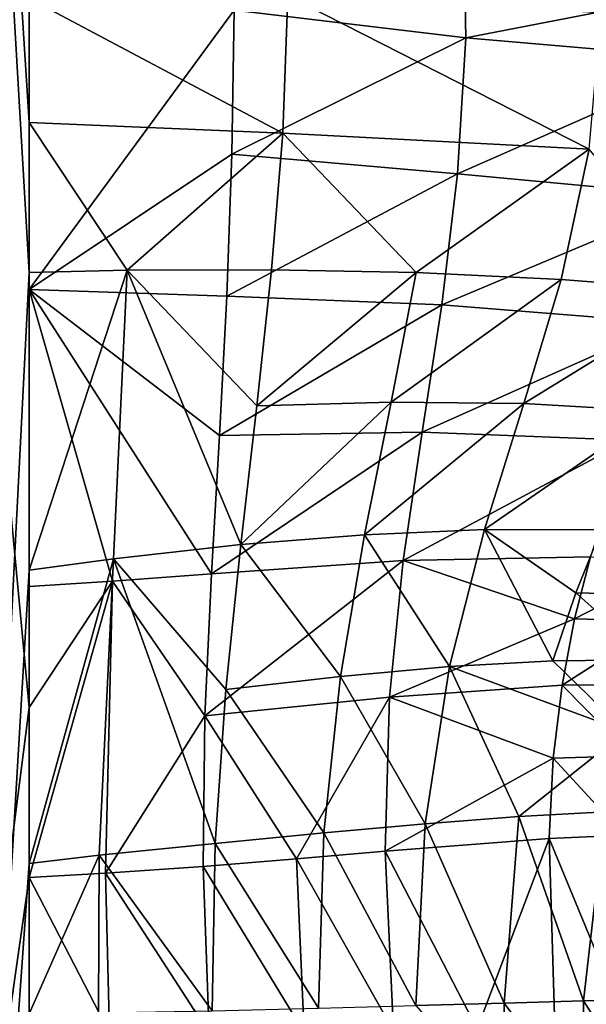
# Model space of a CAD drawing. Units: inches. Extents: x -25 to 176, y 0 to 244.
# Drawn here: x 0 to 15, y 43 to 69 of the extents above; entities that cross this region are included whole.
import ezdxf

# ---------------------------------------------------------------- set-up
doc = ezdxf.new("R2010")
doc.units = ezdxf.units.IN
doc.header["$MEASUREMENT"] = 0

msp = doc.modelspace()

# ---------------------------------------------------------------- linework, layer by layer
for points in [[(-5.72, 6.4, -22.277), (-5.72, 111.94, -22.277), (0, 51.077, -23)], [(0, 51.077, -23), (-5.72, 111.94, -22.277), (0, 91.873, -23)], [(0, 66.682, 23), (0, 70, 23), (-2.883, 111.94, 22.819)], [(-2.883, 111.94, 22.819), (-2.883, 6.4, 22.819), (0, 62.679, 23)], [(-2.883, 111.94, 22.819), (0, 62.679, 23), (0, 66.682, 23)], [(0, 51.077, -23), (0, 91.873, -23), (0, 86.596, -23)], [(0, 86.596, -23), (0, 78.652, -23), (0, 51.077, -23)], [(0, 51.077, -23), (0, 78.652, -23), (0, 70.487, -23)], [(5.463, 69.678, -22.979), (11.578, 72.607, -22.914), (11.643, 68.941, -22.935)], [(18.401, 70.252, -22.987), (11.643, 68.941, -22.935), (11.578, 72.607, -22.914)], [(0, 70, -23), (0, 62.22, -23), (0, 70.487, -23)], [(0, 70.487, -23), (0, 62.22, -23), (0, 54.302, -23)], [(0, 70.487, -23), (0, 54.302, -23), (0, 51.077, -23)], [(18.36, 68.359, -22.928), (11.643, 68.941, -22.935), (18.401, 70.252, -22.987)], [(6.764, 66.391, 22.903), (6.898, 70.067, 22.977), (0, 70, 23)], [(0, 62.22, -23), (0, 70, -23), (5.463, 69.678, -22.979)], [(0, 70, 23), (0, 66.682, 23), (6.764, 66.391, 22.903)], [(6.764, 66.391, 22.903), (14.933, 65.965, 22.675), (6.898, 70.067, 22.977)], [(14.933, 65.965, 22.675), (15.259, 69.601, 22.966), (6.898, 70.067, 22.977)], [(5.407, 65.837, -22.911), (0, 62.22, -23), (5.463, 69.678, -22.979)], [(5.463, 69.678, -22.979), (11.643, 68.941, -22.935), (5.407, 65.837, -22.911)], [(5.407, 65.837, -22.911), (11.643, 68.941, -22.935), (11.427, 65.313, -22.672)], [(18.36, 68.359, -22.928), (11.427, 65.313, -22.672), (11.643, 68.941, -22.935)], [(17.879, 64.703, -22.409), (11.427, 65.313, -22.672), (18.36, 68.359, -22.928)], [(0, 62.679, 23), (2.616, 62.737, 22.956), (0, 66.682, 23)], [(0, 66.682, 23), (2.616, 62.737, 22.956), (6.764, 66.391, 22.903)], [(6.764, 66.391, 22.903), (2.616, 62.737, 22.956), (6.465, 62.751, 22.756)], [(6.764, 66.391, 22.903), (6.465, 62.751, 22.756), (10.318, 62.675, 22.437)], [(10.318, 62.675, 22.437), (14.933, 65.965, 22.675), (6.764, 66.391, 22.903)], [(10.318, 62.675, 22.437), (14.189, 62.495, 22.077), (14.933, 65.965, 22.675)], [(14.189, 62.495, 22.077), (18.088, 62.19, 21.75), (14.933, 65.965, 22.675)], [(5.407, 65.837, -22.911), (5.272, 62.049, -22.801), (0, 62.22, -23)], [(5.407, 65.837, -22.911), (11.427, 65.313, -22.672), (5.272, 62.049, -22.801)], [(5.272, 62.049, -22.801), (11.427, 65.313, -22.672), (11.005, 61.814, -22.24)], [(17.879, 64.703, -22.409), (11.005, 61.814, -22.24), (11.427, 65.313, -22.672)], [(17.017, 61.336, -21.54), (11.005, 61.814, -22.24), (17.879, 64.703, -22.409)], [(-2.883, 6.4, 22.819), (0, 54.733, 23), (0, 62.679, 23)], [(0, 54.733, 23), (2.247, 55.044, 22.922), (2.616, 62.737, 22.956)], [(0, 54.733, 23), (2.616, 62.737, 22.956), (0, 62.679, 23)], [(2.247, 55.044, 22.922), (5.644, 55.418, 22.526), (2.616, 62.737, 22.956)], [(2.616, 62.737, 22.956), (6.07, 59.121, 22.615), (6.465, 62.751, 22.756)], [(2.616, 62.737, 22.956), (5.644, 55.418, 22.526), (6.07, 59.121, 22.615)], [(10.318, 62.675, 22.437), (6.465, 62.751, 22.756), (6.07, 59.121, 22.615)], [(10.318, 62.675, 22.437), (6.07, 59.121, 22.615), (9.65, 59.218, 22.091)], [(9.65, 59.218, 22.091), (14.189, 62.495, 22.077), (10.318, 62.675, 22.437)], [(9.65, 59.218, 22.091), (13.194, 59.179, 21.457), (14.189, 62.495, 22.077)], [(13.194, 59.179, 21.457), (18.088, 62.19, 21.75), (14.189, 62.495, 22.077)], [(2.217, 54.444, -22.919), (0, 54.302, -23), (0, 62.22, -23)], [(4.86, 54.637, -22.614), (2.217, 54.444, -22.919), (0, 62.22, -23)], [(4.86, 54.637, -22.614), (0, 62.22, -23), (5.076, 58.331, -22.69)], [(5.076, 58.331, -22.69), (0, 62.22, -23), (5.272, 62.049, -22.801)], [(5.272, 62.049, -22.801), (11.005, 61.814, -22.24), (5.076, 58.331, -22.69)], [(16.714, 58.978, 20.806), (18.088, 62.19, 21.75), (13.194, 59.179, 21.457)], [(5.076, 58.331, -22.69), (11.005, 61.814, -22.24), (10.481, 58.417, -21.788)], [(17.017, 61.336, -21.54), (10.481, 58.417, -21.788), (11.005, 61.814, -22.24)], [(15.977, 58.203, -20.585), (10.481, 58.417, -21.788), (17.017, 61.336, -21.54)], [(9.65, 59.218, 22.091), (6.07, 59.121, 22.615), (5.644, 55.418, 22.526)], [(9.65, 59.218, 22.091), (5.644, 55.418, 22.526), (8.939, 55.684, 21.854)], [(8.939, 55.684, 21.854), (13.194, 59.179, 21.457), (9.65, 59.218, 22.091)], [(8.939, 55.684, 21.854), (12.14, 55.826, 20.999), (13.194, 59.179, 21.457)], [(12.14, 55.826, 20.999), (16.714, 58.978, 20.806), (13.194, 59.179, 21.457)], [(15.257, 55.817, 20.055), (16.714, 58.978, 20.806), (12.14, 55.826, 20.999)], [(5.076, 58.331, -22.69), (10.481, 58.417, -21.788), (4.86, 54.637, -22.614)], [(4.86, 54.637, -22.614), (10.481, 58.417, -21.788), (9.974, 54.997, -21.433)], [(15.977, 58.203, -20.585), (9.974, 54.997, -21.433), (10.481, 58.417, -21.788)], [(14.972, 55.089, -19.766), (9.974, 54.997, -21.433), (15.977, 58.203, -20.585)], [(8.939, 55.684, 21.854), (5.644, 55.418, 22.526), (8.305, 51.904, 21.744)], [(8.939, 55.684, 21.854), (8.305, 51.904, 21.744), (11.211, 52.165, 20.751)], [(11.211, 52.165, 20.751), (12.14, 55.826, 20.999), (8.939, 55.684, 21.854)], [(11.211, 52.165, 20.751), (13.971, 52.321, 19.601), (12.14, 55.826, 20.999)], [(12.14, 55.826, 20.999), (14.578, 54.135, 19.791), (15.257, 55.817, 20.055)], [(12.14, 55.826, 20.999), (13.971, 52.321, 19.601), (14.578, 54.135, 19.791)], [(15.257, 55.817, 20.055), (14.578, 54.135, 19.791), (17.403, 54.063, 18.683)], [(2.247, 55.044, 22.922), (5.248, 51.555, 22.496), (5.644, 55.418, 22.526)], [(5.644, 55.418, 22.526), (5.248, 51.555, 22.496), (8.305, 51.904, 21.744)], [(0, 46.911, 23), (2.247, 55.044, 22.922), (0, 54.733, 23)], [(0, 46.911, 23), (1.866, 47.133, 22.929), (2.247, 55.044, 22.922)], [(2.247, 55.044, 22.922), (1.866, 47.133, 22.929), (4.955, 47.445, 22.498)], [(2.247, 55.044, 22.922), (4.955, 47.445, 22.498), (5.248, 51.555, 22.496)], [(4.86, 54.637, -22.614), (9.974, 54.997, -21.433), (4.686, 50.856, -22.577)], [(4.686, 50.856, -22.577), (9.974, 54.997, -21.433), (9.608, 51.35, -21.21)], [(9.974, 54.997, -21.433), (14.549, 53.44, -19.442), (9.608, 51.35, -21.21)], [(14.972, 55.089, -19.766), (14.549, 53.44, -19.442), (9.974, 54.997, -21.433)], [(17.473, 54.944, -18.856), (14.549, 53.44, -19.442), (14.972, 55.089, -19.766)], [(17.473, 54.944, -18.856), (16.893, 53.38, -18.391), (14.549, 53.44, -19.442)], [(-2.883, 6.4, 22.819), (0, 46.911, 23), (0, 54.733, 23)], [(4.686, 50.856, -22.577), (2.217, 54.444, -22.919), (4.86, 54.637, -22.614)], [(2.03, 46.657, -22.916), (0, 46.541, -23), (2.217, 54.444, -22.919)], [(2.217, 54.444, -22.919), (0, 46.541, -23), (0, 51.077, -23)], [(2.217, 54.444, -22.919), (0, 51.077, -23), (0, 54.302, -23)], [(4.686, 50.856, -22.577), (2.03, 46.657, -22.916), (2.217, 54.444, -22.919)], [(14.578, 54.135, 19.791), (13.971, 52.321, 19.601), (16.594, 52.348, 18.367)], [(14.578, 54.135, 19.791), (16.594, 52.348, 18.367), (17.403, 54.063, 18.683)], [(9.608, 51.35, -21.21), (14.549, 53.44, -19.442), (14.212, 51.666, -19.171)], [(14.212, 51.666, -19.171), (14.549, 53.44, -19.442), (16.893, 53.38, -18.391)], [(16.418, 51.68, -17.987), (14.212, 51.666, -19.171), (16.893, 53.38, -18.391)], [(15.906, 50.433, 18.139), (13.971, 52.321, 19.601), (11.211, 52.165, 20.751)], [(15.906, 50.433, 18.139), (16.594, 52.348, 18.367), (13.971, 52.321, 19.601)], [(8.305, 51.904, 21.744), (10.562, 47.973, 20.658), (11.211, 52.165, 20.751)], [(11.211, 52.165, 20.751), (10.562, 47.973, 20.658), (13.063, 48.162, 19.391)], [(11.211, 52.165, 20.751), (13.063, 48.162, 19.391), (15.906, 50.433, 18.139)], [(5.248, 51.555, 22.496), (7.857, 47.729, 21.718), (8.305, 51.904, 21.744)], [(8.305, 51.904, 21.744), (7.857, 47.729, 21.718), (10.562, 47.973, 20.658)], [(5.248, 51.555, 22.496), (4.955, 47.445, 22.498), (7.857, 47.729, 21.718)], [(9.608, 51.35, -21.21), (14.212, 51.666, -19.171), (13.98, 49.724, -18.937)], [(16.071, 49.789, -17.633), (13.98, 49.724, -18.937), (14.212, 51.666, -19.171)], [(16.071, 49.789, -17.633), (14.212, 51.666, -19.171), (16.418, 51.68, -17.987)], [(4.686, 50.856, -22.577), (9.608, 51.35, -21.21), (7.125, 47.033, -21.922)], [(7.125, 47.033, -21.922), (9.608, 51.35, -21.21), (9.495, 47.238, -21.054)], [(13.98, 49.724, -18.937), (9.495, 47.238, -21.054), (9.608, 51.35, -21.21)], [(0, 51.077, -23), (0, 46.541, -23), (-5.72, 6.4, -22.277)], [(4.635, 46.833, -22.552), (2.03, 46.657, -22.916), (4.686, 50.856, -22.577)], [(7.125, 47.033, -21.922), (4.635, 46.833, -22.552), (4.686, 50.856, -22.577)], [(13.063, 48.162, 19.391), (15.363, 48.287, 17.979), (15.906, 50.433, 18.139)], [(13.867, 47.576, -18.725), (9.495, 47.238, -21.054), (13.98, 49.724, -18.937)], [(15.868, 47.667, -17.313), (13.867, 47.576, -18.725), (13.98, 49.724, -18.937)], [(15.868, 47.667, -17.313), (13.98, 49.724, -18.937), (16.071, 49.789, -17.633)], [(10.562, 47.973, 20.658), (12.671, 43.191, 19.266), (13.063, 48.162, 19.391)], [(12.671, 43.191, 19.266), (14.787, 43.252, 17.753), (13.063, 48.162, 19.391)], [(13.063, 48.162, 19.391), (14.787, 43.252, 17.753), (15.363, 48.287, 17.979)], [(14.787, 43.252, 17.753), (16.661, 43.303, 16.098), (15.363, 48.287, 17.979)], [(7.857, 47.729, 21.718), (10.312, 43.122, 20.594), (10.562, 47.973, 20.658)], [(10.562, 47.973, 20.658), (10.312, 43.122, 20.594), (12.671, 43.191, 19.266)], [(4.955, 47.445, 22.498), (7.712, 43.052, 21.686), (7.857, 47.729, 21.718)], [(7.857, 47.729, 21.718), (7.712, 43.052, 21.686), (10.312, 43.122, 20.594)], [(13.867, 47.576, -18.725), (11.945, 42.498, -19.684), (9.495, 47.238, -21.054)], [(14.016, 42.554, -18.288), (11.945, 42.498, -19.684), (13.867, 47.576, -18.725)], [(15.922, 42.607, -16.691), (13.867, 47.576, -18.725), (15.868, 47.667, -17.313)], [(15.922, 42.607, -16.691), (14.016, 42.554, -18.288), (13.867, 47.576, -18.725)], [(1.866, 47.133, 22.929), (4.883, 42.986, 22.485), (4.955, 47.445, 22.498)], [(4.955, 47.445, 22.498), (4.883, 42.986, 22.485), (7.712, 43.052, 21.686)], [(1.866, 47.133, 22.929), (0, 46.911, 23), (0, 42.901, 23)], [(0, 42.901, 23), (1.844, 42.93, 22.928), (1.866, 47.133, 22.929)], [(1.866, 47.133, 22.929), (1.844, 42.93, 22.928), (4.883, 42.986, 22.485)], [(7.125, 47.033, -21.922), (7.33, 42.406, -21.81), (4.635, 46.833, -22.552)], [(7.125, 47.033, -21.922), (9.495, 47.238, -21.054), (9.714, 42.446, -20.864)], [(9.714, 42.446, -20.864), (7.33, 42.406, -21.81), (7.125, 47.033, -21.922)], [(9.714, 42.446, -20.864), (9.495, 47.238, -21.054), (11.945, 42.498, -19.684)], [(0, 42.901, 23), (0, 46.911, 23), (-2.883, 6.4, 22.819)], [(4.635, 46.833, -22.552), (4.8, 42.388, -22.499), (2.03, 46.657, -22.916)], [(7.33, 42.406, -21.81), (4.8, 42.388, -22.499), (4.635, 46.833, -22.552)], [(0, 46.541, -23), (0, 42.432, -23), (-5.72, 6.4, -22.277)], [(2.03, 46.657, -22.916), (2.137, 42.397, -22.902), (0, 46.541, -23)], [(2.137, 42.397, -22.902), (0, 42.432, -23), (0, 46.541, -23)], [(4.8, 42.388, -22.499), (2.137, 42.397, -22.902), (2.03, 46.657, -22.916)], [(12.698, 40.39, 19.182), (12.671, 43.191, 19.266), (10.312, 43.122, 20.594)], [(12.671, 43.191, 19.266), (14.779, 40.368, 17.634), (14.787, 43.252, 17.753)], [(12.698, 40.39, 19.182), (14.779, 40.368, 17.634), (12.671, 43.191, 19.266)], [(14.779, 40.368, 17.634), (16.614, 40.362, 15.925), (14.787, 43.252, 17.753)], [(14.787, 43.252, 17.753), (16.614, 40.362, 15.925), (16.661, 43.303, 16.098)]]:
    msp.add_3dface(points)

doc.saveas('drawing.dxf')
